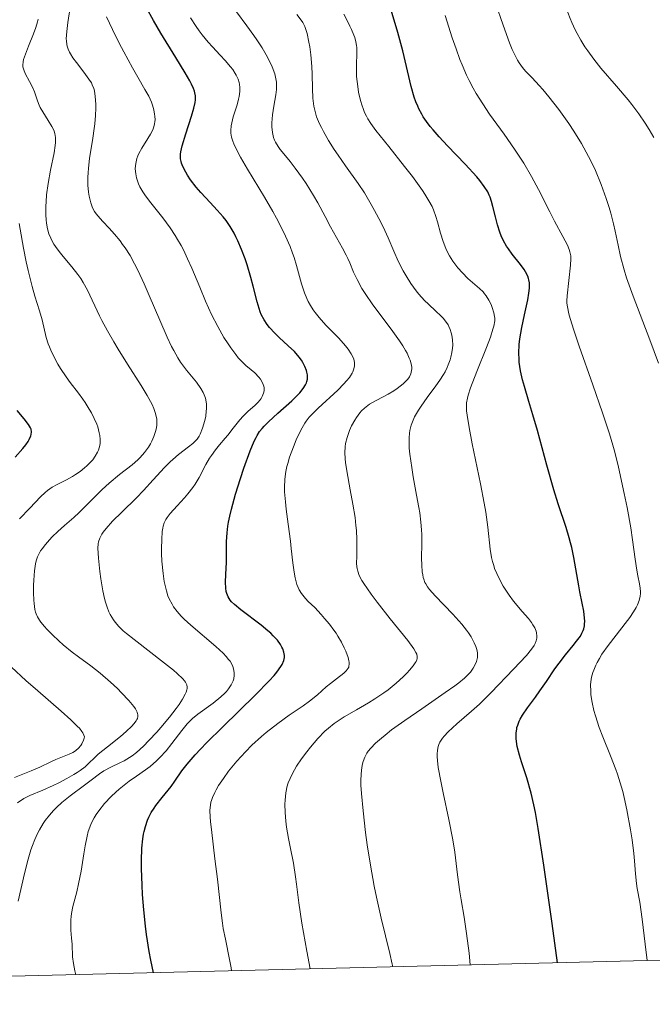
# Model space of a CAD drawing. Units: metres. Extents: x 667277 to 671804, y 4757840 to 4760920.
# Drawn here: x 669802 to 669872, y 4758292 to 4758400 of the extents above; entities that cross this region are included whole.
import ezdxf

# ---------------------------------------------------------------- set-up
doc = ezdxf.new("R2010")
doc.units = ezdxf.units.M
doc.header["$MEASUREMENT"] = 0
for name, color, linetype, lineweight in [('Carátula', 7, 'Continuous', 0), ('Elementos auxiliares', 7, 'Continuous', 0), ('Relieve y altimetría', 7, 'Continuous', 0)]:
    doc.layers.add(name, color=color, linetype=linetype, lineweight=lineweight)

msp = doc.modelspace()

# ---------------------------------------------------------------- linework, layer by layer
at = {"layer": 'Carátula', "color": 7, "linetype": 'Continuous', "lineweight": 0}
msp.add_3dface([(667350.16, 4757840.22), (671803.79, 4757950.7), (671730.14, 4760919.79), (667276.51, 4760809.32)], dxfattribs=at)
at = {"layer": 'Elementos auxiliares', "color": 250, "linetype": 'Continuous', "lineweight": 0}
msp.add_3dface([(671623.97, 4758340.05), (671565.88, 4760653.48), (668168.6, 4760569.12), (668225.52, 4758255.75)], dxfattribs=at)
at = {"layer": 'Relieve y altimetría', "color": 36, "linetype": 'Continuous', "lineweight": 0, "flags": 128}
for points, elevation in [([(669871.69, 4758386.86), (669871.17, 4758387.75), (669870.73, 4758388.44), (669870.03, 4758389.47), (669869.26, 4758390.5), (669868.86, 4758391.01), (669867.59, 4758392.5), (669865.89, 4758394.47), (669865.09, 4758395.47), (669864.43, 4758396.37), (669864.12, 4758396.83), (669863.68, 4758397.55), (669863.27, 4758398.3), (669863.07, 4758398.68), (669862.7, 4758399.49), (669862.52, 4758399.92), (669862.27, 4758400.58), (669862.03, 4758401.27), (669861.58, 4758402.73), (669860.73, 4758405.77), (669860.29, 4758407.24), (669860.05, 4758407.94), (669859.56, 4758409.28), (669857.98, 4758413.13)], 1735), ([(669821.5, 4758360.03), (669820.42, 4758361.33), (669819.98, 4758361.92), (669819.77, 4758362.22), (669819.47, 4758362.7), (669819.02, 4758363.5), (669818.78, 4758363.95), (669818.3, 4758364.97), (669817.48, 4758366.82), (669816.32, 4758369.53), (669815.76, 4758370.82), (669815.06, 4758372.33), (669814.72, 4758373), (669814.22, 4758373.92), (669813.69, 4758374.76), (669813.41, 4758375.15), (669813.12, 4758375.53), (669812.53, 4758376.26), (669811.94, 4758376.91), (669811.23, 4758377.66), (669810.94, 4758377.98), (669810.49, 4758378.5), (669810.32, 4758378.74), (669810.13, 4758379.08), (669810.05, 4758379.27), (669809.91, 4758379.7), (669809.74, 4758380.43), (669809.67, 4758380.87), (669809.6, 4758381.63), (669809.59, 4758382.51), (669809.61, 4758382.99), (669809.65, 4758383.5), (669809.79, 4758384.58), (669810.14, 4758386.82), (669810.3, 4758387.88), (669810.36, 4758388.37), (669810.43, 4758389.28), (669810.46, 4758390.08), (669810.46, 4758390.55), (669810.41, 4758391.36), (669810.32, 4758391.99), (669810.24, 4758392.27), (669810.08, 4758392.66), (669809.98, 4758392.86), (669809.71, 4758393.29), (669809.16, 4758394.04), (669808.33, 4758395.12), (669807.95, 4758395.63), (669807.68, 4758396.05), (669807.56, 4758396.25), (669807.42, 4758396.57), (669807.32, 4758396.9), (669807.28, 4758397.09), (669807.24, 4758397.49), (669807.23, 4758397.72), (669807.24, 4758398.1), (669807.27, 4758398.52), (669807.38, 4758399.49), (669807.9, 4758402.83)], 1785), ([(669872.2, 4758362.13), (669871.24, 4758364.68), (669869.41, 4758369.48), (669868.7, 4758371.49), (669868.43, 4758372.35), (669868.04, 4758373.82), (669867.77, 4758375.06), (669867.46, 4758376.59), (669867.28, 4758377.4), (669866.98, 4758378.58), (669866.79, 4758379.21), (669866.47, 4758380.19), (669865.92, 4758381.72), (669865.27, 4758383.26), (669864.91, 4758384.03), (669864.53, 4758384.78), (669863.74, 4758386.22), (669862.9, 4758387.58), (669862.35, 4758388.42), (669861.27, 4758389.94), (669860.18, 4758391.35), (669859.52, 4758392.13), (669859.11, 4758392.6), (669858.34, 4758393.41), (669857.62, 4758394.15), (669857.27, 4758394.57), (669856.91, 4758395.08), (669856.73, 4758395.38), (669856.35, 4758396.1), (669856.16, 4758396.52), (669855.86, 4758397.26), (669855.17, 4758399.19), (669854.32, 4758401.63)], 1740), ([(669844.61, 4758363.21), (669844.44, 4758363.51), (669844.14, 4758364.01), (669843.77, 4758364.57), (669842.86, 4758365.83), (669840.86, 4758368.53), (669840.01, 4758369.76), (669839.66, 4758370.31), (669839.13, 4758371.28), (669838.75, 4758372.11), (669838.33, 4758373.12), (669838.12, 4758373.6), (669837.94, 4758373.98), (669837.54, 4758374.74), (669836.23, 4758377.07), (669835.64, 4758378.19), (669834.83, 4758379.71), (669834.36, 4758380.52), (669833.54, 4758381.83), (669833.14, 4758382.42), (669832.35, 4758383.53), (669831.78, 4758384.26), (669831.27, 4758384.88), (669830.7, 4758385.56), (669830.46, 4758385.88), (669830.17, 4758386.35), (669830.06, 4758386.6), (669829.96, 4758386.87), (669829.84, 4758387.44), (669829.78, 4758388.06), (669829.78, 4758388.48), (669829.85, 4758389.35), (669830.01, 4758390.32), (669830.23, 4758391.56), (669830.29, 4758392.14), (669830.3, 4758392.69), (669830.28, 4758392.96), (669830.19, 4758393.5), (669830.1, 4758393.86), (669829.82, 4758394.63), (669829.42, 4758395.48), (669829.17, 4758395.95), (669828.7, 4758396.73), (669828.12, 4758397.61), (669827.79, 4758398.08), (669827.03, 4758399.13), (669825.91, 4758400.67)], 1765), ([(669844.35, 4758383.71), (669842.63, 4758385.89), (669841.2, 4758387.64), (669840.63, 4758388.42), (669840.3, 4758388.94), (669840.15, 4758389.21), (669839.95, 4758389.62), (669839.78, 4758390.05), (669839.67, 4758390.34), (669839.49, 4758390.95), (669839.29, 4758391.86), (669839.2, 4758392.46), (669839.08, 4758393.58), (669839.05, 4758394.64), (669839.1, 4758396.3), (669839.09, 4758396.75), (669839.07, 4758396.98), (669839, 4758397.38), (669838.87, 4758397.85), (669838.77, 4758398.12), (669838.51, 4758398.74), (669838.35, 4758399.1), (669838.04, 4758399.7), (669837.67, 4758400.4)], 1755), ([(669817.16, 4758355.28), (669817.17, 4758355.72), (669817.15, 4758355.96), (669817.05, 4758356.45), (669816.98, 4758356.71), (669816.83, 4758357.14), (669816.63, 4758357.59), (669816.11, 4758358.58), (669815.45, 4758359.66), (669813.94, 4758362.01), (669812.92, 4758363.65), (669812.43, 4758364.46), (669811.74, 4758365.65), (669811.13, 4758366.79), (669810.86, 4758367.32), (669809.56, 4758370.13), (669809.09, 4758370.98), (669808.81, 4758371.4), (669808.51, 4758371.83), (669807.82, 4758372.69), (669806.88, 4758373.83), (669806.44, 4758374.38), (669806.04, 4758374.92), (669805.87, 4758375.18), (669805.65, 4758375.57), (669805.52, 4758375.82), (669805.32, 4758376.32), (669805.25, 4758376.56), (669805.13, 4758377.03), (669805.05, 4758377.5), (669805.02, 4758377.81), (669804.99, 4758378.42), (669804.99, 4758379.34), (669805.01, 4758379.82), (669805.07, 4758380.58), (669805.24, 4758381.84), (669805.51, 4758383.29), (669805.88, 4758385.2), (669806, 4758386), (669806.04, 4758386.33), (669806.05, 4758386.89), (669805.98, 4758387.33), (669805.9, 4758387.59), (669805.83, 4758387.75), (669805.64, 4758388.09), (669805.24, 4758388.73), (669804.64, 4758389.69), (669804.37, 4758390.18), (669804.26, 4758390.43), (669804.07, 4758390.91), (669803.75, 4758391.87), (669803.56, 4758392.34), (669803.2, 4758393.04), (669802.73, 4758393.9), (669802.56, 4758394.29), (669802.46, 4758394.64), (669802.45, 4758394.81), (669802.48, 4758395.17), (669802.53, 4758395.43), (669802.74, 4758396.03), (669803.09, 4758396.91), (669803.64, 4758398.26), (669803.89, 4758398.96), (669804.08, 4758399.56), (669804.15, 4758399.86)], 1790), ([(669827.91, 4758357.47), (669828.23, 4758357.79), (669828.48, 4758358.08), (669828.59, 4758358.24), (669828.73, 4758358.47), (669828.87, 4758358.83), (669828.92, 4758359.08), (669828.93, 4758359.21), (669828.93, 4758359.4), (669828.89, 4758359.59), (669828.75, 4758359.97), (669828.53, 4758360.34), (669828.35, 4758360.59), (669827.9, 4758361.05), (669827.52, 4758361.37), (669826.94, 4758361.86), (669826.62, 4758362.15), (669826.09, 4758362.71), (669825.81, 4758363.06), (669825.26, 4758363.8), (669824.97, 4758364.23), (669824.52, 4758364.93), (669823.84, 4758366.13), (669823.15, 4758367.47), (669822.82, 4758368.18), (669822.49, 4758368.92), (669821.86, 4758370.46), (669820.99, 4758372.54), (669820.54, 4758373.55), (669820.07, 4758374.54), (669819.82, 4758375.01), (669819.43, 4758375.69), (669819.16, 4758376.13), (669818.62, 4758376.95), (669817.8, 4758378.08), (669816.37, 4758379.9), (669815.85, 4758380.6), (669815.64, 4758380.91), (669815.31, 4758381.46), (669815.15, 4758381.8), (669815.06, 4758382.01), (669814.92, 4758382.45), (669814.84, 4758382.89), (669814.81, 4758383.13), (669814.8, 4758383.48), (669814.84, 4758384.02), (669814.97, 4758384.57), (669815.07, 4758384.85), (669815.19, 4758385.13), (669815.5, 4758385.69), (669816.18, 4758386.76), (669816.48, 4758387.26), (669816.71, 4758387.71), (669816.8, 4758387.93), (669816.91, 4758388.35), (669816.95, 4758388.63), (669816.96, 4758388.82), (669816.95, 4758389.22), (669816.92, 4758389.45), (669816.83, 4758389.93), (669816.68, 4758390.43), (669816.56, 4758390.77), (669816.27, 4758391.42), (669815.86, 4758392.16), (669815.06, 4758393.51), (669814.49, 4758394.51), (669813.54, 4758396.26), (669813.03, 4758397.24), (669812.29, 4758398.73), (669811.65, 4758400.13)], 1780), ([(669838.49, 4758363.13), (669838.15, 4758363.65), (669837.85, 4758364.02), (669837.11, 4758364.84), (669835.7, 4758366.29), (669834.97, 4758367.11), (669834.52, 4758367.69), (669834.31, 4758367.98), (669834.02, 4758368.43), (669833.77, 4758368.89), (669833.62, 4758369.2), (669833.36, 4758369.84), (669833.04, 4758370.81), (669832.49, 4758372.82), (669832.21, 4758373.72), (669832.05, 4758374.19), (669831.78, 4758374.91), (669831.29, 4758376.06), (669830.67, 4758377.33), (669830.3, 4758378.03), (669829.88, 4758378.77), (669828.96, 4758380.33), (669827.1, 4758383.42), (669826.34, 4758384.73), (669825.8, 4758385.77), (669825.6, 4758386.2), (669825.5, 4758386.46), (669825.36, 4758386.93), (669825.28, 4758387.36), (669825.27, 4758387.63), (669825.31, 4758388.17), (669825.37, 4758388.49), (669825.54, 4758389.15), (669825.96, 4758390.48), (669826.13, 4758391.1), (669826.2, 4758391.39), (669826.26, 4758391.92), (669826.26, 4758392.41), (669826.23, 4758392.71), (669826.19, 4758392.91), (669826.07, 4758393.28), (669825.88, 4758393.7), (669825.77, 4758393.91), (669825.48, 4758394.34), (669825.24, 4758394.64), (669824.65, 4758395.33), (669824.09, 4758395.93), (669823.25, 4758396.84), (669822.8, 4758397.34), (669822.12, 4758398.16), (669821.79, 4758398.6), (669821.46, 4758399.06), (669820.84, 4758400)], 1770), ([(669848.32, 4758367.31), (669847.78, 4758367.83), (669846.96, 4758368.58), (669846.54, 4758369), (669845.91, 4758369.68), (669845.61, 4758370.05), (669845.04, 4758370.85), (669844.52, 4758371.68), (669844.2, 4758372.24), (669843.65, 4758373.31), (669843.15, 4758374.4), (669842.53, 4758375.85), (669842.16, 4758376.67), (669841.72, 4758377.59), (669841.04, 4758378.88), (669840.69, 4758379.52), (669839.93, 4758380.82), (669839.25, 4758381.84), (669837.85, 4758383.78), (669837.05, 4758384.93), (669836.62, 4758385.57), (669836, 4758386.56), (669835.45, 4758387.52), (669835.21, 4758387.97), (669835, 4758388.39), (669834.69, 4758389.16), (669834.48, 4758389.87), (669834.38, 4758390.31), (669834.34, 4758390.61), (669834.28, 4758391.21), (669834.24, 4758392.27), (669834.22, 4758393.82), (669834.18, 4758394.66), (669834.06, 4758395.96), (669833.93, 4758396.82), (669833.84, 4758397.35), (669833.64, 4758398.29), (669833.48, 4758398.83), (669833.39, 4758399.06), (669833.18, 4758399.49), (669833, 4758399.76), (669832.51, 4758400.37)], 1760), ([(669870.94, 4758296.57), (669870.75, 4758298.37), (669870.41, 4758301.12), (669870.14, 4758302.96), (669869.87, 4758304.48), (669869.78, 4758305.02), (669869.66, 4758306.08), (669869.56, 4758307.49), (669869.48, 4758308.31), (669869.3, 4758309.8), (669869.13, 4758310.89), (669868.73, 4758313.1), (669868.44, 4758314.46), (669868.28, 4758315.11), (669868.01, 4758316.06), (669867.71, 4758317.02), (669867.53, 4758317.51), (669866.93, 4758319.04), (669866.08, 4758321.12), (669865.69, 4758322.12), (669865.27, 4758323.4), (669865.1, 4758324.01), (669864.91, 4758324.89), (669864.79, 4758325.72), (669864.76, 4758326.12), (669864.75, 4758326.81), (669864.78, 4758327.15), (669864.86, 4758327.66), (669865, 4758328.17), (669865.09, 4758328.44), (669865.32, 4758328.98), (669865.46, 4758329.26), (669865.71, 4758329.7), (669866, 4758330.17), (669866.69, 4758331.13), (669868.8, 4758333.86), (669869.06, 4758334.21), (669869.47, 4758334.82), (669869.76, 4758335.3), (669869.89, 4758335.58), (669870.07, 4758336.06), (669870.18, 4758336.53), (669870.22, 4758336.83), (669870.22, 4758337.03), (669870.19, 4758337.42), (669870.1, 4758337.91), (669869.92, 4758338.79), (669869.81, 4758339.4), (669869.65, 4758340.6), (669869.36, 4758342.74), (669869.16, 4758344.04), (669868.76, 4758346.26), (669868.45, 4758347.8), (669867.81, 4758350.7), (669867.4, 4758352.33), (669867.18, 4758353.12), (669866.81, 4758354.37), (669866.04, 4758356.68), (669864.98, 4758359.72), (669863.49, 4758363.98), (669862.9, 4758365.74), (669862.49, 4758367.02), (669862.36, 4758367.52), (669862.2, 4758368.29), (669862.16, 4758368.7), (669862.16, 4758368.96), (669862.19, 4758369.5), (669862.56, 4758372.85), (669862.59, 4758373.58), (669862.57, 4758373.9), (669862.48, 4758374.34), (669862.41, 4758374.57), (669862.2, 4758375.08), (669861.71, 4758376.02), (669860.8, 4758377.7), (669860.26, 4758378.73), (669859.02, 4758381.18), (669858.28, 4758382.58), (669857.41, 4758384.06), (669856.92, 4758384.83), (669856.39, 4758385.61), (669855.25, 4758387.23), (669853.67, 4758389.45), (669852.91, 4758390.57), (669852.2, 4758391.71), (669851.88, 4758392.28), (669851.43, 4758393.14), (669851.15, 4758393.71), (669850.65, 4758394.86), (669850.42, 4758395.44), (669849.99, 4758396.61), (669849.58, 4758397.8), (669848.78, 4758400.26)], 1745), ([(669851.52, 4758296.08), (669851.41, 4758297.36), (669851.15, 4758299.54), (669850.89, 4758301.31), (669850.56, 4758303.24), (669850.42, 4758304.1), (669850.16, 4758305.95), (669849.85, 4758308.46), (669849.64, 4758309.82), (669849.21, 4758312.04), (669848.58, 4758314.96), (669848.31, 4758316.23), (669848.04, 4758317.73), (669847.95, 4758318.5), (669847.92, 4758318.93), (669847.92, 4758319.19), (669847.96, 4758319.65), (669848.04, 4758320.06), (669848.1, 4758320.26), (669848.22, 4758320.54), (669848.49, 4758320.97), (669848.67, 4758321.19), (669849.13, 4758321.67), (669850.09, 4758322.53), (669851.7, 4758323.91), (669852.56, 4758324.7), (669853.85, 4758325.97), (669856.3, 4758328.55), (669857.72, 4758330.05), (669858.28, 4758330.72), (669858.55, 4758331.15), (669858.66, 4758331.35), (669858.78, 4758331.66), (669858.84, 4758331.95), (669858.86, 4758332.14), (669858.82, 4758332.52), (669858.77, 4758332.7), (669858.63, 4758333.06), (669858.43, 4758333.41), (669858.27, 4758333.64), (669857.92, 4758334.1), (669857.26, 4758334.88), (669856.3, 4758336.01), (669855.81, 4758336.66), (669855.37, 4758337.31), (669855.16, 4758337.65), (669854.86, 4758338.19), (669854.45, 4758339.03), (669854.22, 4758339.6), (669854.12, 4758339.9), (669853.99, 4758340.34), (669853.89, 4758340.78), (669853.74, 4758341.72), (669853.48, 4758344.12), (669853.24, 4758345.77), (669853.08, 4758346.74), (669852.66, 4758348.89), (669851.76, 4758353.27), (669851.41, 4758355.07), (669851.19, 4758356.39), (669851.14, 4758356.9), (669851.12, 4758357.21), (669851.14, 4758357.75), (669851.23, 4758358.27), (669851.32, 4758358.62), (669851.59, 4758359.42), (669852.28, 4758361.2), (669853.32, 4758363.84), (669853.75, 4758364.98), (669854.03, 4758365.85), (669854.13, 4758366.19), (669854.23, 4758366.75), (669854.24, 4758367.06), (669854.22, 4758367.25), (669854.15, 4758367.63), (669853.96, 4758368.24), (669853.83, 4758368.56), (669853.58, 4758369.04), (669853.29, 4758369.51), (669853.12, 4758369.73), (669852.95, 4758369.94), (669852.56, 4758370.32), (669851.29, 4758371.42), (669850.68, 4758372.01), (669850.18, 4758372.58), (669849.95, 4758372.87), (669849.64, 4758373.3), (669849.26, 4758373.9), (669849.1, 4758374.21), (669848.87, 4758374.69), (669848.57, 4758375.48), (669848.3, 4758376.37), (669847.95, 4758377.62), (669847.77, 4758378.2), (669847.51, 4758378.94), (669847.35, 4758379.31), (669847.02, 4758379.92), (669846.57, 4758380.65), (669846.29, 4758381.07), (669845.21, 4758382.58), (669844.35, 4758383.71)], 1755), ([(669810.12, 4758351.52), (669810.41, 4758351.91), (669810.65, 4758352.34), (669810.75, 4758352.57), (669810.9, 4758353.07), (669810.94, 4758353.33), (669810.95, 4758353.74), (669810.91, 4758354.18), (669810.85, 4758354.48), (669810.68, 4758355.11), (669810.56, 4758355.43), (669810.29, 4758356.06), (669809.98, 4758356.68), (669809.75, 4758357.08), (669809.3, 4758357.81), (669809.05, 4758358.18), (669808.58, 4758358.84), (669807.66, 4758360), (669807.21, 4758360.61), (669806.6, 4758361.53), (669806.3, 4758362.02), (669805.89, 4758362.77), (669805.53, 4758363.53), (669805.38, 4758363.9), (669805.24, 4758364.25), (669805.03, 4758364.93), (669804.57, 4758366.86), (669804.28, 4758367.84), (669803.77, 4758369.47), (669803.48, 4758370.54), (669803.05, 4758372.28), (669802.83, 4758373.24), (669802.53, 4758374.72), (669802.16, 4758376.81), (669802.07, 4758377.44)], 1795), ([(669843.05, 4758295.87), (669842.99, 4758296.18), (669842.72, 4758297.35), (669841.76, 4758301.2), (669841.25, 4758303.53), (669841.01, 4758304.71), (669840.59, 4758307.04), (669840.25, 4758309.26), (669840.06, 4758310.63), (669839.78, 4758312.99), (669839.6, 4758314.89), (669839.54, 4758315.79), (669839.53, 4758316.27), (669839.56, 4758317.05), (669839.64, 4758317.75), (669839.72, 4758318.16), (669839.79, 4758318.42), (669839.97, 4758318.88), (669840.21, 4758319.32), (669840.36, 4758319.53), (669840.63, 4758319.87), (669841.16, 4758320.41), (669841.8, 4758320.98), (669842.2, 4758321.31), (669842.92, 4758321.87), (669844.36, 4758322.91), (669846.22, 4758324.19), (669848.8, 4758325.97), (669849.86, 4758326.72), (669850.28, 4758327.04), (669850.93, 4758327.56), (669851.36, 4758327.97), (669851.57, 4758328.2), (669851.88, 4758328.64), (669852.13, 4758329.11), (669852.23, 4758329.37), (669852.33, 4758329.8), (669852.35, 4758330.11), (669852.34, 4758330.28), (669852.3, 4758330.54), (669852.23, 4758330.82), (669852.16, 4758331.01), (669851.99, 4758331.42), (669851.64, 4758332.07), (669851.34, 4758332.52), (669851.12, 4758332.83), (669850.61, 4758333.47), (669850.3, 4758333.83), (669849.63, 4758334.57), (669847.7, 4758336.57), (669847.08, 4758337.26), (669846.85, 4758337.58), (669846.66, 4758337.9), (669846.58, 4758338.06), (669846.45, 4758338.41), (669846.39, 4758338.59), (669846.33, 4758338.89), (669846.28, 4758339.22), (669846.23, 4758339.94), (669846.21, 4758340.73), (669846.24, 4758342.32), (669846.23, 4758343.31), (669846.21, 4758343.82), (669846.13, 4758344.67), (669846, 4758345.68), (669845.91, 4758346.27), (669845.66, 4758347.62), (669845.29, 4758349.64), (669845.12, 4758350.66), (669844.92, 4758352.12), (669844.86, 4758352.78), (669844.83, 4758353.56), (669844.83, 4758353.92), (669844.87, 4758354.42), (669844.92, 4758354.73), (669845.06, 4758355.31), (669845.27, 4758355.87), (669845.44, 4758356.23), (669845.87, 4758356.97), (669846.17, 4758357.41), (669846.83, 4758358.33), (669847.77, 4758359.61), (669848.22, 4758360.25), (669848.62, 4758360.87), (669848.79, 4758361.18), (669849.02, 4758361.63), (669849.14, 4758361.92), (669849.35, 4758362.49), (669849.43, 4758362.76), (669849.54, 4758363.28), (669849.6, 4758363.77), (669849.62, 4758364.09), (669849.6, 4758364.67), (669849.53, 4758365.2), (669849.47, 4758365.45), (669849.36, 4758365.81), (669849.2, 4758366.15), (669849.11, 4758366.32), (669848.95, 4758366.57), (669848.56, 4758367.06), (669848.32, 4758367.31)], 1760), ([(669825.36, 4758295.43), (669825.32, 4758295.78), (669825.15, 4758296.66), (669824.68, 4758298.89), (669824.45, 4758300.08), (669824.35, 4758300.66), (669824.2, 4758301.8), (669823.81, 4758305.5), (669823.54, 4758307.73), (669823.18, 4758310.62), (669823.05, 4758311.81), (669823.02, 4758312.29), (669822.99, 4758313.06), (669823.03, 4758313.63), (669823.09, 4758313.93), (669823.14, 4758314.11), (669823.26, 4758314.46), (669823.51, 4758315), (669823.67, 4758315.29), (669823.94, 4758315.76), (669824.46, 4758316.55), (669825.04, 4758317.34), (669825.37, 4758317.77), (669825.92, 4758318.44), (669826.87, 4758319.48), (669827.59, 4758320.19), (669828.63, 4758321.14), (669829.17, 4758321.6), (669830.42, 4758322.58), (669831.68, 4758323.47), (669833.23, 4758324.53), (669833.91, 4758325.02), (669834.78, 4758325.72), (669835.75, 4758326.58), (669836.2, 4758326.96), (669836.87, 4758327.48), (669837.66, 4758328.08), (669837.95, 4758328.36), (669838.15, 4758328.63), (669838.21, 4758328.77), (669838.24, 4758328.87), (669838.27, 4758329.07), (669838.26, 4758329.3), (669838.24, 4758329.46), (669838.14, 4758329.83), (669837.9, 4758330.5), (669837.73, 4758330.88), (669837.41, 4758331.49), (669837.03, 4758332.14), (669836.82, 4758332.47), (669836.59, 4758332.8), (669836.1, 4758333.46), (669835.57, 4758334.11), (669835.2, 4758334.52), (669834.48, 4758335.29), (669833.78, 4758335.97), (669833.46, 4758336.3), (669833.17, 4758336.66), (669833.03, 4758336.85), (669832.78, 4758337.25), (669832.67, 4758337.48), (669832.52, 4758337.84), (669832.4, 4758338.25), (669832.33, 4758338.54), (669832.21, 4758339.17), (669832.07, 4758340.22), (669831.91, 4758341.76), (669831.82, 4758342.58), (669831.57, 4758344.46), (669831.35, 4758346.1), (669831.26, 4758346.88), (669831.18, 4758347.98), (669831.17, 4758348.48), (669831.21, 4758349.4), (669831.32, 4758350.23), (669831.43, 4758350.76), (669831.52, 4758351.11), (669831.73, 4758351.79), (669832.14, 4758352.95), (669832.45, 4758353.7), (669832.67, 4758354.17), (669833.09, 4758355), (669833.39, 4758355.52), (669833.55, 4758355.75), (669833.89, 4758356.19), (669834.16, 4758356.49), (669834.85, 4758357.16), (669837.01, 4758359.16), (669837.68, 4758359.84), (669837.97, 4758360.16), (669838.29, 4758360.55), (669838.42, 4758360.74), (669838.59, 4758361), (669838.67, 4758361.17), (669838.79, 4758361.49), (669838.85, 4758361.81), (669838.86, 4758362.01), (669838.85, 4758362.14), (669838.8, 4758362.41), (669838.73, 4758362.65), (669838.49, 4758363.13)], 1770), ([(669833.99, 4758295.65), (669833.62, 4758297.58), (669833.08, 4758300.65), (669832.75, 4758302.88), (669832.49, 4758304.94), (669832.39, 4758305.73), (669832.14, 4758307.26), (669831.77, 4758309.05), (669831.59, 4758309.94), (669831.39, 4758311.2), (669831.31, 4758311.85), (669831.24, 4758312.8), (669831.21, 4758313.72), (669831.23, 4758314.16), (669831.31, 4758314.96), (669831.38, 4758315.33), (669831.44, 4758315.58), (669831.58, 4758316.06), (669831.77, 4758316.53), (669831.92, 4758316.85), (669832.27, 4758317.5), (669832.5, 4758317.89), (669833.02, 4758318.68), (669833.61, 4758319.47), (669834.01, 4758319.99), (669834.82, 4758320.93), (669835.6, 4758321.72), (669835.99, 4758322.07), (669836.61, 4758322.56), (669836.95, 4758322.8), (669837.71, 4758323.29), (669839.07, 4758324.08), (669840.4, 4758324.85), (669841.08, 4758325.27), (669842.08, 4758325.93), (669842.55, 4758326.28), (669843.42, 4758326.99), (669844.19, 4758327.69), (669844.63, 4758328.13), (669844.89, 4758328.41), (669845.3, 4758328.91), (669845.52, 4758329.23), (669845.61, 4758329.37), (669845.69, 4758329.57), (669845.72, 4758329.69), (669845.73, 4758329.94), (669845.67, 4758330.19), (669845.59, 4758330.37), (669845.35, 4758330.78), (669844.69, 4758331.67), (669842.76, 4758334.06), (669841.32, 4758335.9), (669840.66, 4758336.78), (669839.86, 4758337.94), (669839.66, 4758338.26), (669839.37, 4758338.81), (669839.2, 4758339.29), (669839.13, 4758339.58), (669839.1, 4758339.77), (669839.08, 4758340.16), (669839.09, 4758340.9), (669839.12, 4758342.08), (669839.11, 4758342.76), (669839.06, 4758343.76), (669839.01, 4758344.31), (669838.91, 4758345.19), (669838.68, 4758346.64), (669838.38, 4758348.23), (669837.99, 4758350.31), (669837.85, 4758351.22), (669837.81, 4758351.62), (669837.78, 4758352.32), (669837.81, 4758352.93), (669837.86, 4758353.29), (669838.03, 4758353.97), (669838.31, 4758354.74), (669838.53, 4758355.24), (669838.87, 4758355.86), (669839.05, 4758356.15), (669839.42, 4758356.66), (669839.62, 4758356.88), (669839.94, 4758357.19), (669840.11, 4758357.34), (669840.49, 4758357.61), (669841.14, 4758357.99), (669842.07, 4758358.47), (669842.53, 4758358.71), (669843.15, 4758359.08), (669843.52, 4758359.33), (669844.17, 4758359.84), (669844.52, 4758360.17), (669844.68, 4758360.35), (669844.87, 4758360.63), (669845.01, 4758360.95), (669845.06, 4758361.13), (669845.12, 4758361.48), (669845.12, 4758361.69), (669845.07, 4758362.03), (669844.95, 4758362.45), (669844.86, 4758362.68), (669844.61, 4758363.21)], 1765), ([(669801.95, 4758303.06), (669802.65, 4758306.12), (669803.05, 4758307.69), (669803.35, 4758308.7), (669803.52, 4758309.18), (669803.78, 4758309.86), (669804.07, 4758310.49), (669804.27, 4758310.89), (669804.7, 4758311.6), (669804.92, 4758311.93), (669805.37, 4758312.52), (669805.83, 4758313.04), (669806.14, 4758313.36), (669806.73, 4758313.91), (669807.65, 4758314.65), (669809.23, 4758315.79), (669809.95, 4758316.35), (669810.88, 4758317.06), (669811.36, 4758317.38), (669812.11, 4758317.79), (669813.11, 4758318.26), (669813.58, 4758318.49), (669814.17, 4758318.83), (669814.46, 4758319.03), (669814.92, 4758319.38), (669815.69, 4758320.09), (669816.29, 4758320.7), (669817.17, 4758321.64), (669817.61, 4758322.14), (669818.56, 4758323.27), (669819.29, 4758324.21), (669819.6, 4758324.65), (669819.99, 4758325.25), (669820.28, 4758325.79), (669820.38, 4758326.02), (669820.46, 4758326.28), (669820.48, 4758326.4), (669820.5, 4758326.57), (669820.45, 4758326.83), (669820.31, 4758327.11), (669820.21, 4758327.25), (669820, 4758327.49), (669819.4, 4758328.06), (669818.99, 4758328.41), (669818.01, 4758329.2), (669814.66, 4758331.78), (669813.84, 4758332.44), (669813.48, 4758332.75), (669813, 4758333.22), (669812.58, 4758333.71), (669812.39, 4758333.96), (669812.05, 4758334.53), (669811.9, 4758334.83), (669811.7, 4758335.34), (669811.52, 4758335.9), (669811.41, 4758336.3), (669811.22, 4758337.13), (669811, 4758338.43), (669810.89, 4758339.27), (669810.75, 4758340.72), (669810.7, 4758341.81), (669810.72, 4758342.28), (669810.77, 4758342.52), (669810.9, 4758342.92), (669811.13, 4758343.34), (669811.28, 4758343.57), (669811.6, 4758343.98), (669812.3, 4758344.76), (669813.32, 4758345.77), (669814.92, 4758347.35), (669815.71, 4758348.15), (669816.76, 4758349.3), (669818, 4758350.67), (669818.61, 4758351.28), (669818.92, 4758351.56), (669819.53, 4758352.08), (669820.65, 4758352.94), (669821.1, 4758353.3), (669821.44, 4758353.61), (669821.58, 4758353.77), (669821.81, 4758354.09), (669821.93, 4758354.34), (669822.17, 4758354.97), (669822.42, 4758355.82), (669822.52, 4758356.31), (669822.59, 4758356.83), (669822.61, 4758357.09), (669822.6, 4758357.62), (669822.57, 4758357.88), (669822.49, 4758358.27), (669822.36, 4758358.64), (669822.25, 4758358.89), (669821.99, 4758359.35), (669821.5, 4758360.03)], 1785), ([(669808.27, 4758295.01), (669808.15, 4758295.43), (669808, 4758296.23), (669807.92, 4758296.98), (669807.86, 4758298.37), (669807.81, 4758299.03), (669807.74, 4758299.91), (669807.72, 4758300.35), (669807.73, 4758301.03), (669807.76, 4758301.38), (669807.81, 4758301.74), (669807.96, 4758302.49), (669808.37, 4758304.11), (669808.58, 4758304.99), (669808.85, 4758306.38), (669809.15, 4758308.26), (669809.29, 4758309.14), (669809.5, 4758310.22), (669809.64, 4758310.73), (669809.91, 4758311.48), (669810.14, 4758311.97), (669810.28, 4758312.22), (669810.51, 4758312.6), (669810.78, 4758312.99), (669811.42, 4758313.78), (669812.15, 4758314.55), (669812.67, 4758315.05), (669813.03, 4758315.37), (669813.74, 4758315.96), (669814.14, 4758316.25), (669814.92, 4758316.8), (669815.92, 4758317.49), (669816.41, 4758317.86), (669817.13, 4758318.48), (669817.48, 4758318.83), (669818.17, 4758319.59), (669818.81, 4758320.38), (669819.9, 4758321.81), (669820.5, 4758322.54), (669820.85, 4758322.91), (669821.09, 4758323.13), (669821.65, 4758323.58), (669823.35, 4758324.82), (669824.19, 4758325.5), (669824.61, 4758325.89), (669824.79, 4758326.08), (669825.03, 4758326.37), (669825.32, 4758326.8), (669825.52, 4758327.24), (669825.59, 4758327.46), (669825.66, 4758327.88), (669825.66, 4758328.1), (669825.62, 4758328.44), (669825.51, 4758328.81), (669825.42, 4758329), (669825.19, 4758329.4), (669825.04, 4758329.61), (669824.77, 4758329.94), (669824.44, 4758330.29), (669823.65, 4758331.04), (669820.88, 4758333.37), (669820.16, 4758334.02), (669819.83, 4758334.35), (669819.39, 4758334.85), (669819, 4758335.38), (669818.83, 4758335.66), (669818.52, 4758336.27), (669818.38, 4758336.6), (669818.21, 4758337.14), (669818.06, 4758337.73), (669817.97, 4758338.15), (669817.84, 4758339.03), (669817.72, 4758340.37), (669817.68, 4758341.24), (669817.67, 4758341.79), (669817.69, 4758342.78), (669817.76, 4758343.65), (669817.81, 4758344.01), (669817.86, 4758344.22), (669817.98, 4758344.61), (669818.15, 4758344.95), (669818.28, 4758345.17), (669818.62, 4758345.62), (669819.39, 4758346.47), (669820.18, 4758347.32), (669820.57, 4758347.77), (669821.12, 4758348.48), (669821.36, 4758348.84), (669821.79, 4758349.57), (669822.55, 4758351.01), (669822.93, 4758351.68), (669823.14, 4758352), (669823.58, 4758352.61), (669824.04, 4758353.17), (669824.65, 4758353.88), (669824.94, 4758354.23), (669825.54, 4758354.98), (669826.26, 4758355.9), (669826.62, 4758356.31), (669827.18, 4758356.84), (669827.91, 4758357.47)], 1780), ([(669801.86, 4758313.88), (669802.56, 4758314.34), (669803.23, 4758314.68), (669804.66, 4758315.27), (669805.79, 4758315.78), (669806.39, 4758316.06), (669807.27, 4758316.52), (669808.07, 4758316.97), (669808.43, 4758317.2), (669808.74, 4758317.41), (669809.28, 4758317.83), (669810.74, 4758319.19), (669811.73, 4758320.01), (669813.16, 4758321.16), (669813.79, 4758321.68), (669814.42, 4758322.27), (669814.65, 4758322.52), (669814.9, 4758322.87), (669814.98, 4758323.03), (669815.02, 4758323.13), (669815.06, 4758323.34), (669815.07, 4758323.55), (669815.05, 4758323.65), (669815.01, 4758323.81), (669814.83, 4758324.17), (669814.65, 4758324.44), (669814.09, 4758325.1), (669813.3, 4758325.93), (669812.83, 4758326.4), (669812.09, 4758327.1), (669810.96, 4758328.1), (669809.91, 4758328.91), (669808.58, 4758329.89), (669807.88, 4758330.41), (669806.9, 4758331.21), (669806.41, 4758331.64), (669805.72, 4758332.29), (669805.09, 4758332.91), (669804.83, 4758333.21), (669804.43, 4758333.69), (669804.27, 4758333.92), (669804.08, 4758334.27), (669804, 4758334.44), (669803.86, 4758334.8), (669803.79, 4758335.09), (669803.69, 4758335.74), (669803.66, 4758336.11), (669803.63, 4758336.91), (669803.64, 4758337.76), (669803.66, 4758338.32), (669803.74, 4758339.32), (669803.84, 4758340.11), (669803.92, 4758340.43), (669804.06, 4758340.87), (669804.16, 4758341.08), (669804.41, 4758341.51), (669804.57, 4758341.74), (669804.94, 4758342.22), (669805.37, 4758342.71), (669805.68, 4758343.04), (669806.31, 4758343.66), (669807.02, 4758344.3), (669808.05, 4758345.19), (669808.64, 4758345.74), (669809.65, 4758346.75), (669811.16, 4758348.24), (669811.93, 4758348.95), (669813.07, 4758349.88), (669814.46, 4758350.96), (669815.06, 4758351.49), (669815.33, 4758351.76), (669815.82, 4758352.32), (669816.23, 4758352.89), (669816.47, 4758353.28), (669816.61, 4758353.55), (669816.84, 4758354.07), (669817.03, 4758354.6), (669817.1, 4758354.86), (669817.16, 4758355.28)], 1790), ([(669802.1, 4758345.02), (669803.21, 4758346.19), (669804.38, 4758347.45), (669804.91, 4758347.94), (669805.17, 4758348.15), (669805.69, 4758348.5), (669806.22, 4758348.8), (669807.24, 4758349.32), (669807.91, 4758349.68), (669808.24, 4758349.89), (669808.73, 4758350.23), (669809.22, 4758350.62), (669809.47, 4758350.84), (669809.91, 4758351.28), (669810.12, 4758351.52)], 1795), ([(669801.53, 4758316.66), (669803.37, 4758317.37), (669804.31, 4758317.8), (669805.52, 4758318.38), (669806.09, 4758318.64), (669807.54, 4758319.21), (669807.93, 4758319.4), (669808.11, 4758319.5), (669808.27, 4758319.62), (669808.57, 4758319.88), (669808.81, 4758320.16), (669808.94, 4758320.36), (669809.13, 4758320.74), (669809.2, 4758320.98), (669809.21, 4758321.1), (669809.16, 4758321.31), (669809.04, 4758321.56), (669808.94, 4758321.71), (669808.66, 4758322.05), (669808.47, 4758322.25), (669808.13, 4758322.59), (669807.71, 4758322.99), (669806.65, 4758323.93), (669804.1, 4758326.14), (669802.8, 4758327.28), (669801.23, 4758328.74)], 1795)]:
    msp.add_lwpolyline(points, dxfattribs=dict(at, elevation=elevation))
at = {"layer": 'Relieve y altimetría', "color": 36, "linetype": 'Continuous', "lineweight": 30, "flags": 128}
for points, elevation in [([(669828.62, 4758367.44), (669828.49, 4758367.76), (669828.37, 4758368.1), (669828.15, 4758368.85), (669827.74, 4758370.57), (669827.49, 4758371.53), (669827.08, 4758372.89), (669826.84, 4758373.58), (669826.46, 4758374.59), (669826.05, 4758375.54), (669825.84, 4758375.97), (669825.63, 4758376.38), (669825.19, 4758377.11), (669824.75, 4758377.76), (669824.44, 4758378.16), (669823.78, 4758378.92), (669823, 4758379.76), (669821.97, 4758380.86), (669821.49, 4758381.41), (669820.87, 4758382.22), (669820.52, 4758382.75), (669820.33, 4758383.08), (669820.01, 4758383.7), (669819.87, 4758384.07), (669819.82, 4758384.26), (669819.77, 4758384.54), (669819.77, 4758385.03), (669819.81, 4758385.31), (669819.95, 4758385.98), (669820.33, 4758387.29), (669820.96, 4758389.23), (669821.22, 4758390.08), (669821.38, 4758390.71), (669821.41, 4758391.01), (669821.39, 4758391.46), (669821.33, 4758391.78), (669821.28, 4758391.96), (669821.17, 4758392.24), (669820.96, 4758392.73), (669820.77, 4758393.1), (669820.28, 4758393.97), (669819.26, 4758395.64), (669817.61, 4758398.32), (669816.79, 4758399.73), (669816.04, 4758401.1)], 1775), ([(669845.59, 4758390.8), (669845.41, 4758391.32), (669845.08, 4758392.46), (669844.14, 4758396.38), (669843.59, 4758398.39), (669842.88, 4758400.86)], 1750), ([(669861.12, 4758296.32), (669860.53, 4758300.64), (669859.63, 4758307.03), (669859, 4758311.06), (669858.7, 4758312.79), (669858.53, 4758313.64), (669858.23, 4758314.92), (669857.74, 4758316.62), (669857.17, 4758318.38), (669856.95, 4758319.11), (669856.71, 4758320.05), (669856.63, 4758320.6), (669856.59, 4758320.94), (669856.59, 4758321.56), (669856.64, 4758321.94), (669856.67, 4758322.13), (669856.75, 4758322.4), (669856.91, 4758322.82), (669857.02, 4758323.04), (669857.28, 4758323.5), (669857.82, 4758324.29), (669858.72, 4758325.48), (669859.19, 4758326.14), (669859.9, 4758327.17), (669860.83, 4758328.56), (669861.3, 4758329.21), (669861.99, 4758330.1), (669862.84, 4758331.13), (669863.22, 4758331.6), (669863.64, 4758332.17), (669863.8, 4758332.47), (669863.94, 4758332.78), (669863.99, 4758332.95), (669864.07, 4758333.3), (669864.09, 4758333.49), (669864.1, 4758333.81), (669864.09, 4758334.15), (669863.99, 4758334.91), (669863.84, 4758335.77), (669863.58, 4758337.02), (669863.45, 4758337.68), (669862.92, 4758340.79), (669862.69, 4758341.87), (669862.56, 4758342.41), (669862.41, 4758342.96), (669862.06, 4758344.09), (669861.2, 4758346.66), (669860.72, 4758348.22), (669859.94, 4758350.93), (669858.91, 4758354.73), (669858.43, 4758356.45), (669857.99, 4758357.92), (669857.48, 4758359.55), (669857.28, 4758360.27), (669857.05, 4758361.27), (669856.97, 4758361.75), (669856.92, 4758362.23), (669856.9, 4758362.56), (669856.88, 4758363.2), (669856.93, 4758364.15), (669857, 4758364.79), (669857.2, 4758366.04), (669857.49, 4758367.41), (669857.85, 4758369.07), (669857.98, 4758369.78), (669858.04, 4758370.33), (669858.05, 4758370.57), (669858.04, 4758370.92), (669857.98, 4758371.25), (669857.94, 4758371.41), (669857.86, 4758371.65), (669857.62, 4758372.14), (669857.45, 4758372.39), (669857.06, 4758372.93), (669856.16, 4758374.06), (669855.74, 4758374.65), (669855.54, 4758374.94), (669855.21, 4758375.52), (669854.93, 4758376.1), (669854.78, 4758376.49), (669854.52, 4758377.28), (669854.3, 4758378.17), (669854.03, 4758379.32), (669853.88, 4758379.87), (669853.73, 4758380.33), (669853.63, 4758380.56), (669853.46, 4758380.92), (669853.09, 4758381.5), (669852.58, 4758382.17), (669852.25, 4758382.56), (669851, 4758383.94), (669849.05, 4758385.97), (669848.14, 4758386.94), (669847.46, 4758387.72), (669847.15, 4758388.08), (669846.74, 4758388.62), (669846.38, 4758389.16), (669846.22, 4758389.44), (669845.92, 4758390.01), (669845.78, 4758390.32), (669845.59, 4758390.8)], 1750), ([(669816.81, 4758295.22), (669816.5, 4758296.62), (669816.32, 4758297.56), (669816.02, 4758299.42), (669815.9, 4758300.34), (669815.72, 4758302.13), (669815.59, 4758303.8), (669815.54, 4758304.84), (669815.49, 4758306.67), (669815.48, 4758307.53), (669815.53, 4758308.91), (669815.62, 4758309.92), (669815.7, 4758310.44), (669815.77, 4758310.74), (669815.91, 4758311.26), (669816.15, 4758311.96), (669816.29, 4758312.29), (669816.55, 4758312.79), (669816.87, 4758313.3), (669817.06, 4758313.57), (669817.74, 4758314.44), (669818.72, 4758315.66), (669819.14, 4758316.23), (669819.9, 4758317.37), (669820.47, 4758318.12), (669821.35, 4758319.13), (669821.95, 4758319.76), (669822.66, 4758320.49), (669824.37, 4758322.17), (669828, 4758325.73), (669829.47, 4758327.24), (669830.02, 4758327.85), (669830.31, 4758328.21), (669830.75, 4758328.81), (669830.91, 4758329.06), (669831.1, 4758329.49), (669831.18, 4758329.83), (669831.18, 4758330.03), (669831.1, 4758330.39), (669830.97, 4758330.76), (669830.88, 4758330.94), (669830.72, 4758331.23), (669830.39, 4758331.7), (669829.93, 4758332.2), (669829.65, 4758332.48), (669829.32, 4758332.76), (669828.59, 4758333.36), (669826.38, 4758335.04), (669825.67, 4758335.63), (669825.36, 4758335.94), (669825.2, 4758336.12), (669824.98, 4758336.47), (669824.83, 4758336.84), (669824.77, 4758337.05), (669824.72, 4758337.41), (669824.69, 4758338.07), (669824.72, 4758338.92), (669824.79, 4758340.26), (669824.8, 4758340.98), (669824.8, 4758342.54), (669824.86, 4758343.49), (669824.96, 4758344.24), (669825.03, 4758344.66), (669825.16, 4758345.34), (669825.34, 4758346.09), (669825.8, 4758347.74), (669826.34, 4758349.46), (669826.71, 4758350.58), (669827.41, 4758352.5), (669827.85, 4758353.54), (669828.04, 4758353.94), (669828.17, 4758354.18), (669828.43, 4758354.6), (669828.71, 4758354.96), (669828.92, 4758355.19), (669829.4, 4758355.66), (669830.45, 4758356.62), (669831.96, 4758357.98), (669832.59, 4758358.6), (669832.84, 4758358.87), (669833.23, 4758359.33), (669833.47, 4758359.72), (669833.58, 4758359.95), (669833.62, 4758360.09), (669833.68, 4758360.37), (669833.69, 4758360.52), (669833.68, 4758360.82), (669833.63, 4758361.12), (669833.57, 4758361.32), (669833.41, 4758361.75), (669833.18, 4758362.19), (669833.04, 4758362.43), (669832.77, 4758362.79), (669832.26, 4758363.38), (669831.58, 4758364.03), (669830.58, 4758364.94), (669830.1, 4758365.4), (669829.52, 4758366.02), (669829.26, 4758366.34), (669828.92, 4758366.86), (669828.62, 4758367.44)], 1775), ([(669801.61, 4758351.81), (669802.45, 4758352.76), (669802.78, 4758353.17), (669803.04, 4758353.53), (669803.17, 4758353.75), (669803.34, 4758354.13), (669803.39, 4758354.29), (669803.42, 4758354.59), (669803.37, 4758354.86), (669803.3, 4758355.03), (669803.09, 4758355.37), (669802.61, 4758356), (669801.85, 4758356.91)], 1800)]:
    msp.add_lwpolyline(points, dxfattribs=dict(at, elevation=elevation))

doc.saveas('drawing.dxf')
